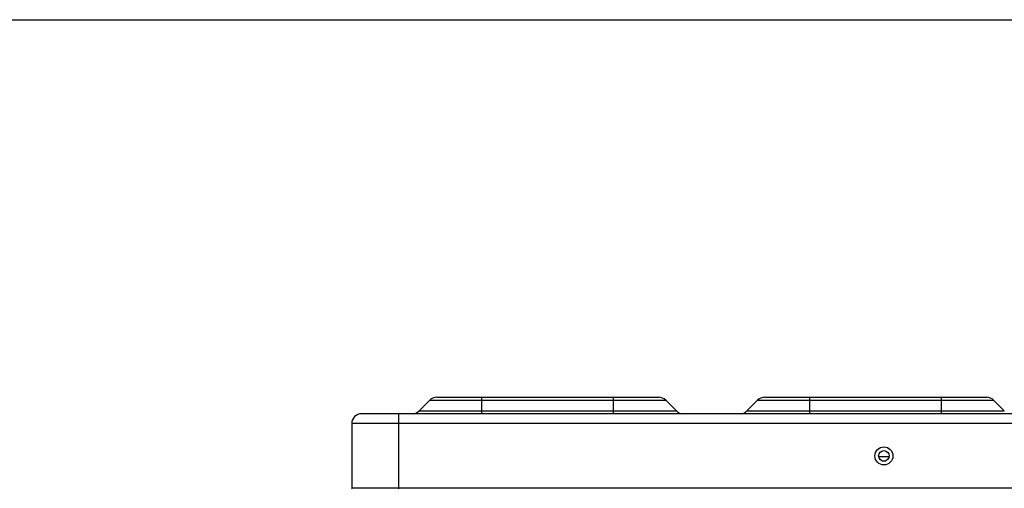
# Model space of a CAD drawing. Extents: x 0 to 2102, y 0 to 1485.
# Drawn here: x 1576 to 1876, y 1343 to 1485 of the extents above; entities that cross this region are included whole.
import ezdxf

# ---------------------------------------------------------------- set-up
doc = ezdxf.new("R2010")
doc.units = 0
doc.header["$LTSCALE"] = 115.6375
doc.layers.get('0').update_dxf_attribs({"linetype": 'CONTINUOUS'})

msp = doc.modelspace()

# ---------------------------------------------------------------- linework, layer by layer
at = {"color": 7, "linetype": 'CONTINUOUS'}
for p, q in [((0, 1485), (2102.5, 1485)), ((1701.009, 1369.352), (1697.766, 1366.109)), ((1701.009, 1369.352), (1772.766, 1369.352)), ((1703.13, 1370.231), (1770.645, 1370.231)), ((1716.888, 1365.231), (1716.888, 1370.231)), ((1756.888, 1365.231), (1756.888, 1370.231)), ((1772.766, 1369.352), (1776.009, 1366.109)), ((1800.709, 1369.352), (1797.466, 1366.109)), ((1800.709, 1369.352), (1872.466, 1369.352)), ((1802.83, 1370.231), (1870.345, 1370.231)), ((1816.588, 1365.231), (1816.588, 1370.231)), ((1856.588, 1365.231), (1856.588, 1370.231)), ((1872.466, 1369.352), (1875.709, 1366.109)), ((1697.766, 1366.109), (1776.009, 1366.109)), ((1797.466, 1366.109), (1875.709, 1366.109)), ((1992.888, 1365.231), (1680.288, 1365.231)), ((1691.588, 1342.377), (1691.588, 1365.231)), ((1677.288, 1362.231), (1677.288, 1342.731)), ((1995.888, 1362.231), (1677.288, 1362.231)), ((1840.688, 1352.142), (1837.488, 1352.142)), ((1838.524, 1350.942), (1839.651, 1350.942)), ((1677.288, 1342.731), (1995.888, 1342.731))]:
    msp.add_line(p, q, dxfattribs=at)
for radius in [2.75, 1.6]:
    msp.add_circle((1839.088, 1352.431), radius, dxfattribs=at)
for centre, radius, start, end in [((1703.13, 1367.231), 3, 90, 135), ((1770.645, 1367.231), 3, 45, 90), ((1802.83, 1367.231), 3, 90, 135), ((1870.345, 1367.231), 3, 45, 90), ((1695.645, 1368.231), 3, 270, 315), ((1778.13, 1368.231), 3, 225, 270), ((1795.345, 1368.231), 3, 270, 315), ((1680.288, 1362.231), 3, 90, 180), ((1677.788, 1342.731), 0.5, 180, 219.77042)]:
    msp.add_arc(centre, radius, start, end, dxfattribs=at)

doc.saveas('drawing.dxf')
